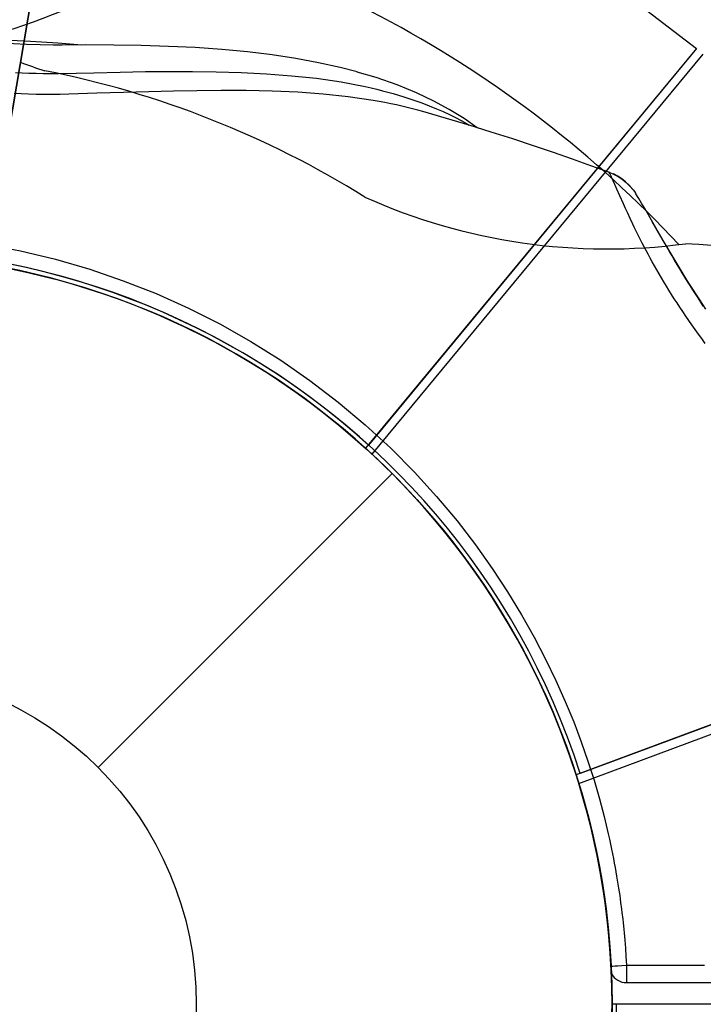
# Model space of a CAD drawing. Extents: x -170 to 131, y -181 to 160.
# Drawn here: x -6 to -4, y -35 to -33 of the extents above; entities that cross this region are included whole.
import ezdxf

# ---------------------------------------------------------------- set-up
doc = ezdxf.new("R2010")
doc.units = 0
doc.header["$LTSCALE"] = 10
doc.header["$MEASUREMENT"] = 0
doc.layers.add('PW_STRUCTURE', color=140, linetype='CONTINUOUS')

msp = doc.modelspace()

# ---------------------------------------------------------------- linework, layer by layer
at = {"layer": 'PW_STRUCTURE'}
for p, q in [((-4.3151, -33.0671, 36), (-4.0532, -33.2683, 36)), ((-4.0532, -33.2683, 36), (-4.8178, -34.1927, 36)), ((-5.4476, -34.9441), (-4.7626, -34.259)), ((-3.2, -34.5402, 36), (-4.3243, -34.9584, 36))]:
    msp.add_line(p, q, dxfattribs=at)
at = {"layer": 'PW_STRUCTURE', "elevation": 36}
for points in [[(40.25, -35.4965), (-4.25, -35.4965, 0.365978), (-5.7083, -33.771), (-0.2917, -1.7255, 0.464153), (1.75, 0), (34.25, 0, 0.464153), (36.2917, -1.7255), (41.7083, -33.771, 0.365978)], [(-7.3726, -34.3612), (-32.3683, -13.6874, 0.267949), (-32.0714, -11.931), (-1.6695, -0.6211, 0.267949), (-0.2969, -1.7563), (-5.7031, -33.7401, 0.267949)]]:
    msp.add_lwpolyline(points, format="xyb", close=True, dxfattribs=at)
at = {"layer": 'PW_STRUCTURE', "linetype": 'Continuous'}
for points in [[(-5.5314, -33.2601), (-5.5516, -33.2601), (-5.583, -33.2597), (-5.6142, -33.2589), (-5.6451, -33.2575), (-5.6758, -33.2557), (-5.7065, -33.2534), (-5.7378, -33.2507), (-5.7697, -33.2476), (-5.8021, -33.2442), (-5.8349, -33.2405), (-5.8679, -33.2367), (-5.9003, -33.2331), (-5.9318, -33.2299), (-5.9625, -33.2272), (-5.9827, -33.2257)], [(-5.7839, -33.2461), (-5.7278, -33.2464), (-5.6673, -33.248), (-5.6052, -33.2509), (-5.5416, -33.2551), (-5.4852, -33.2599)], [(-4.8439, -33.3229), (-4.8835, -33.3126), (-4.9338, -33.3012), (-4.9865, -33.2913), (-5.0418, -33.2829), (-5.0997, -33.2759), (-5.1595, -33.2704), (-5.2211, -33.2661), (-5.2837, -33.2631), (-5.347, -33.2611), (-5.411, -33.2601), (-5.4763, -33.2598), (-5.5314, -33.2601)], [(-5.6398, -33.324), (-5.6245, -33.3247), (-5.6087, -33.3253), (-5.5923, -33.3258), (-5.5753, -33.3261), (-5.5578, -33.3262), (-5.5397, -33.3261), (-5.4576, -33.3245), (-5.3962, -33.3232), (-5.3372, -33.3221), (-5.2816, -33.3216), (-5.2278, -33.3217), (-5.1722, -33.3224), (-5.1141, -33.3241), (-5.0553, -33.3271), (-4.9966, -33.3315), (-4.9385, -33.3375), (-4.8813, -33.3458), (-4.8251, -33.357)], [(-4.8439, -33.323), (-4.844, -33.3229)], [(-4.5642, -33.4528), (-4.595, -33.4314), (-4.6295, -33.4102), (-4.6655, -33.3907), (-4.7057, -33.3717), (-4.751, -33.3532), (-4.7999, -33.3361), (-4.8438, -33.323)], [(-4.033, -33.9555), (-4.041, -33.9446), (-4.0488, -33.9339), (-4.0564, -33.9232), (-4.0639, -33.9127), (-4.0711, -33.9022), (-4.0782, -33.8918), (-4.0851, -33.8816), (-4.0919, -33.8714), (-4.0985, -33.8614), (-4.1049, -33.8514), (-4.1111, -33.8416), (-4.1173, -33.8318), (-4.1232, -33.8221), (-4.1291, -33.8125), (-4.1348, -33.803), (-4.1403, -33.7935), (-4.1458, -33.7841), (-4.151, -33.7749), (-4.1562, -33.7657), (-4.1612, -33.7567), (-4.166, -33.7478), (-4.1707, -33.7391), (-4.1752, -33.7306), (-4.1795, -33.7223), (-4.1836, -33.7143), (-4.1876, -33.7064), (-4.1913, -33.6989), (-4.1984, -33.6845), (-4.2017, -33.6775), (-4.2079, -33.6644), (-4.2136, -33.6522), (-4.2188, -33.6409), (-4.2235, -33.6304), (-4.2318, -33.6116), (-4.2388, -33.5957), (-4.2434, -33.5855), (-4.2473, -33.577), (-4.2495, -33.5721), (-4.2515, -33.5679), (-4.2523, -33.5661), (-4.2539, -33.5629), (-4.2546, -33.5615), (-4.2552, -33.5603), (-4.2557, -33.5593), (-4.2561, -33.5584), (-4.2565, -33.5577), (-4.2568, -33.5571), (-4.257, -33.5567), (-4.2572, -33.5565), (-4.2572, -33.5564), (-4.2992, -33.5413), (-4.3418, -33.5262), (-4.3863, -33.5108), (-4.4329, -33.495), (-4.4813, -33.4791), (-4.5314, -33.463), (-4.5829, -33.447), (-4.6361, -33.431), (-4.6907, -33.4151), (-4.7026, -33.4118), (-4.7147, -33.4086), (-4.7271, -33.4055), (-4.7398, -33.4025), (-4.7526, -33.3996), (-4.7657, -33.3968), (-4.7791, -33.3941), (-4.7928, -33.3915), (-4.8067, -33.3891), (-4.8649, -33.3806), (-4.9234, -33.3745), (-4.9821, -33.3703), (-5.042, -33.3677), (-5.1024, -33.3664), (-5.1612, -33.3662), (-5.2172, -33.3668), (-5.2723, -33.3679), (-5.3291, -33.3692), (-5.3888, -33.3707), (-5.4509, -33.3726), (-5.5158, -33.3748), (-5.5358, -33.3751), (-5.5552, -33.3753), (-5.574, -33.3753), (-5.5921, -33.375), (-5.6096, -33.3745), (-5.6266, -33.3738), (-5.643, -33.373)], [(-4.8251, -33.357), (-4.8115, -33.36), (-4.7982, -33.3632), (-4.7851, -33.3665), (-4.7722, -33.3698), (-4.7597, -33.3733), (-4.7473, -33.3769), (-4.7352, -33.3806), (-4.7233, -33.3844), (-4.7117, -33.3884), (-4.6933, -33.3949), (-4.6758, -33.4016), (-4.6592, -33.4085), (-4.6435, -33.4153), (-4.6288, -33.4222), (-4.6148, -33.4292), (-4.6017, -33.4362), (-4.5893, -33.4432), (-4.5826, -33.4471)], [(-4.6907, -33.4151), (-4.6907, -33.4151)], [(-4.2572, -33.5564), (-4.2565, -33.5567)], [(-4.2565, -33.5567), (-4.2463, -33.561), (-4.2359, -33.5665), (-4.2261, -33.5731), (-4.2169, -33.5805), (-4.2084, -33.5888), (-4.2008, -33.5978), (-4.1957, -33.605)], [(-4.2032, -33.5947), (-4.2105, -33.5865), (-4.2186, -33.579), (-4.2274, -33.5721), (-4.2368, -33.566), (-4.2469, -33.5607)], [(-4.0312, -33.8756), (-4.0385, -33.8647), (-4.0458, -33.8537), (-4.0531, -33.8426), (-4.0604, -33.8314), (-4.0676, -33.8201), (-4.0748, -33.8087), (-4.0819, -33.7973), (-4.089, -33.7858), (-4.0961, -33.7743), (-4.1031, -33.7627), (-4.1101, -33.751), (-4.1171, -33.7392), (-4.1241, -33.7273), (-4.131, -33.7154), (-4.1447, -33.6918), (-4.1715, -33.6452), (-4.176, -33.6373), (-4.1803, -33.6301), (-4.1841, -33.6236), (-4.1875, -33.6179), (-4.1904, -33.6132), (-4.1928, -33.6094), (-4.1946, -33.6067), (-4.1957, -33.605)], [(-4.0373, -33.869), (-4.0435, -33.8594), (-4.0497, -33.8498), (-4.0559, -33.8402), (-4.0621, -33.8305), (-4.0682, -33.8208), (-4.0742, -33.8111), (-4.0803, -33.8013), (-4.0863, -33.7915), (-4.0923, -33.7816), (-4.0983, -33.7717), (-4.1042, -33.7617), (-4.1101, -33.7517), (-4.1161, -33.7416), (-4.1279, -33.7213), (-4.1395, -33.7011), (-4.1562, -33.6718)], [(-5.7109, -33.7243), (-5.6282, -33.7401), (-5.5469, -33.7593), (-5.4671, -33.7825), (-5.389, -33.8094), (-5.3123, -33.8397), (-5.2371, -33.8733), (-5.1637, -33.9104), (-5.0918, -33.9511), (-5.0216, -33.9951), (-4.9539, -34.0421), (-4.8882, -34.0924), (-4.825, -34.1456), (-4.7657, -34.2001), (-4.7104, -34.2559), (-4.6587, -34.3128), (-4.6113, -34.3694), (-4.5683, -34.4251), (-4.5291, -34.4804), (-4.4933, -34.5348), (-4.4608, -34.5881), (-4.4315, -34.6403), (-4.4048, -34.6915), (-4.3807, -34.7415), (-4.3591, -34.7904), (-4.3394, -34.8381), (-4.3218, -34.8847), (-4.3061, -34.93), (-4.292, -34.9742), (-4.2794, -35.0172), (-4.2683, -35.059), (-4.2587, -35.0994), (-4.256, -35.1115), (-4.2535, -35.1232), (-4.2511, -35.1346), (-4.2488, -35.1458), (-4.2467, -35.1566), (-4.2447, -35.1672), (-4.2428, -35.1776), (-4.241, -35.1877), (-4.2393, -35.1976), (-4.2377, -35.2071), (-4.2362, -35.2164), (-4.2348, -35.2254), (-4.2334, -35.2341), (-4.2322, -35.2425), (-4.2311, -35.2507), (-4.23, -35.2588), (-4.2279, -35.2744), (-4.227, -35.2822), (-4.2252, -35.2978), (-4.2243, -35.3057), (-4.2227, -35.3219), (-4.2219, -35.3302), (-4.2204, -35.3473), (-4.2197, -35.3564), (-4.219, -35.3656), (-4.2176, -35.385), (-4.217, -35.395), (-4.2166, -35.4052), (-4.2065, -35.4052), (-4.1732, -35.405), (-4.1609, -35.405), (-4.1484, -35.4051), (-4.1357, -35.4052), (-4.1228, -35.4052), (-4.0973, -35.4054), (-4.0848, -35.4054), (-4.0722, -35.4054), (-4.0597, -35.4055), (-4.0344, -35.4056)], [(-4.2526, -35.4076), (-4.2506, -35.4074), (-4.2481, -35.4072), (-4.2437, -35.4069), (-4.2369, -35.4064), (-4.2271, -35.4058), (-4.2166, -35.4052), (-4.2167, -35.4106), (-4.2167, -35.4158), (-4.2166, -35.4207), (-4.2166, -35.4254), (-4.2166, -35.4299), (-4.2165, -35.4374), (-4.2166, -35.4404), (-4.2166, -35.4428), (-4.2164, -35.4445), (-4.2164, -35.4455), (-4.2165, -35.4459)]]:
    msp.add_lwpolyline(points, dxfattribs=at)
at = {"layer": 'PW_STRUCTURE', "elevation": 36}
for points in [[(-4.0534, -33.2679), (-4.8244, -34.2001)], [(-4.8091, -34.2142), (-4.0374, -33.2811)], [(-3.1999, -34.5397), (-4.3338, -34.9616)], [(-4.3275, -34.9814), (-3.1926, -34.5592)]]:
    msp.add_lwpolyline(points, dxfattribs=at)
at = {"layer": 'PW_STRUCTURE', "linetype": 'Continuous'}
msp.add_lwpolyline([(-7.51, -34.612, -0.74887), (-4.2514, -35.4254, 0.271698), (-4.2165, -35.4459), (-2.3728, -35.4459)], format="xyb", dxfattribs=at)
at = {"layer": 'PW_STRUCTURE'}
for radius in [1.75, 0.7812]:
    msp.add_circle((-6, -35.4965), radius, dxfattribs=at)
for centre, radius, start, end in [((-6, -35.4965, 36), 2.6016, 72.9097, 123.785), ((-6, -35.4965, 36), 2.6016, 42.9097, 80.4059), ((-6.0629, -31.9118, 36), 1.3749, 275.7951, 307.6705), ((-5.1869, -32.1309, 36), 1.2499, 249.3, 252.0622), ((-6, -35.4965, 36), 2.2182, 58.0387, 78.8719), ((-4.2621, -32.3606, 36), 1.3749, 245.7951, 277.6705), ((-6, -35.4965, 36), 1.76, 17.8007, 196.0324), ((-6, -35.4965, 36), 1.76, 47.8007, 226.0323), ((-4.1062, -34.5727, 36), 0.85, 23.4059, 88.1402), ((-6, -35.4965, 36), 1.75, 235.7305, 47.1169), ((-6, -35.4965, 36), 1.75, 135.3246, 306.7109), ((-6, -35.4965, 36), 2.1786, 259.4775, 15.8231), ((-6, -35.4965, 36), 1.75, 205.7305, 17.1169), ((-6, -35.4965, 36), 2.5921, 286.2119, 5.8063), ((-6, -35.4965, 36), 1.76, 307.3947, 0.0004)]:
    msp.add_arc(centre, radius, start, end, dxfattribs=at)

doc.saveas('drawing.dxf')
